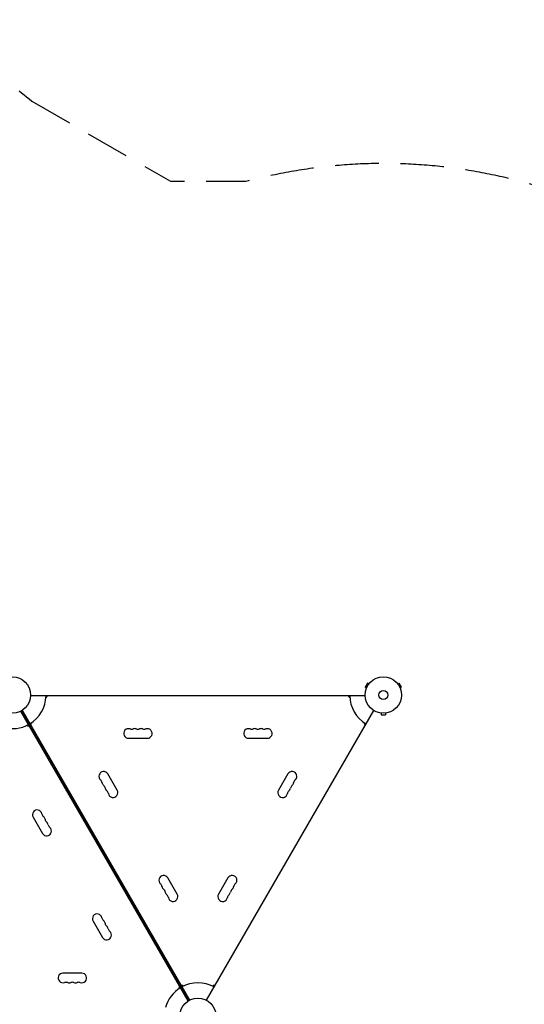
# Model space of a CAD drawing. Units: millimetres. Extents: x -5977 to 6147, y -7039 to 6397.
# Drawn here: x 1644 to 3116, y 1839 to 4710 of the extents above; entities that cross this region are included whole.
import ezdxf

# ---------------------------------------------------------------- set-up
doc = ezdxf.new("R2010")
doc.units = ezdxf.units.MM
doc.header["$LTSCALE"] = 20
doc.linetypes.add('HIDDEN', pattern=[9.525, 6.35, -3.175])
for name, color, linetype in [('2d', 230, 'Continuous'), ('AS-Free_Space_Hatch', 31, 'HIDDEN'), ('AS-SafetyZone', 5, 'HIDDEN')]:
    doc.layers.add(name, color=color, linetype=linetype)

msp = doc.modelspace()

# ---------------------------------------------------------------- hatches: boundary and pattern name
at = {"layer": 'AS-Free_Space_Hatch'}
h = msp.add_hatch(dxfattribs=at)
h.set_pattern_fill('ANSI31', color=256, scale=100)
edge = h.paths.add_edge_path()
edge.add_line((-1117.3, -20.9), (-3678.1, 4414.6))
edge.add_arc((-4111.1, 4164.6), 500, 30, 210)
edge.add_line((-4544.1, 3914.6), (-1983.3, -520.9))
edge.add_arc((-1550.3, -270.9), 500, 210, 390)
edge = h.paths.add_edge_path()
edge.add_arc((-541, -2655), 500, 0, 360)
edge = h.paths.add_edge_path()
edge.add_line((623, -5039), (623, -2183))
edge.add_arc((1623, -2183), 1000, 0, 180, ccw=False)
edge.add_line((2623, -2183), (2623, -5039))
edge.add_arc((1623, -5039), 1000, -180, 0, ccw=False)

# ---------------------------------------------------------------- linework, layer by layer
at = {"layer": '2d'}
for p, q in [((1644.2, 2789.6), (1644.3, 2789.6)), ((1644.3, 2789.6), (1644.3, 2789.6)), ((2658.5, 2775.4), (2652, 2764.1)), ((2656.2, 2761.7), (2652, 2764.1)), ((2655.6, 2760.3), (2655.6, 2760.4)), ((2655.6, 2760.3), (2655.6, 2760.3)), ((2662.7, 2773), (2658.5, 2775.4)), ((2663.6, 2774.1), (2663.6, 2774.2)), ((2663.6, 2774.2), (2663.6, 2774.2)), ((2746.4, 2774.2), (2746.4, 2774.1)), ((2746.4, 2774.2), (2746.4, 2774.2)), ((2747.3, 2773), (2751.5, 2775.4)), ((2758, 2764.1), (2751.5, 2775.4)), ((2753.8, 2761.7), (2758, 2764.1)), ((2754.4, 2760.4), (2754.4, 2760.3)), ((2754.4, 2760.3), (2754.4, 2760.3)), ((2652, 2739), (1676, 2739)), ((1720.8, 2734.5), (1722.8, 2734.5)), ((1722.8, 2734.5), (1725.4, 2739)), ((2602.6, 2739), (2605.2, 2734.5)), ((2605.2, 2734.5), (2607.2, 2734.5)), ((2135.8, 1848.9), (1647.7, 2694.2)), ((1648.6, 2694.6), (1673.4, 2651.8)), ((1651.2, 2696.2), (2139.3, 1850.9)), ((2188.7, 1850.9), (2676.8, 2696.2)), ((2697, 2688.6), (2697, 2688.6)), ((2697, 2688.6), (2697, 2688.6)), ((2698.5, 2688.4), (2698.5, 2683.6)), ((2698.5, 2683.6), (2711.5, 2683.6)), ((2711.5, 2688.4), (2711.5, 2683.6)), ((2713, 2688.6), (2713, 2688.6)), ((2713, 2688.6), (2713, 2688.6)), ((1666.3, 2653.1), (1667.3, 2651.4)), ((1667.3, 2651.4), (1672.5, 2651.4)), ((1672.5, 2651.3), (1675.5, 2653)), ((2114, 1893.5), (1675.5, 2653)), ((1675.9, 2653.4), (1678.5, 2657.9)), ((1678.5, 2657.9), (1677.5, 2659.6)), ((2650.5, 2659.6), (2649.5, 2657.9)), ((2649.5, 2657.9), (2652.1, 2653.4)), ((1961.5, 2615), (2016.5, 2615)), ((2311.5, 2615), (2366.5, 2615)), ((1928.9, 2463.3), (1901.4, 2510.9)), ((2426.6, 2510.9), (2399.1, 2463.3)), ((1683.1, 2384.9), (1710.6, 2337.3)), ((2103.9, 2160.1), (2076.4, 2207.8)), ((2251.6, 2207.8), (2224.1, 2160.1)), ((1858.1, 2081.8), (1885.6, 2034.1)), ((1825.5, 1930), (1770.5, 1930)), ((2111.1, 1891.7), (2108.5, 1887.2)), ((2108.5, 1887.2), (2109.5, 1885.4)), ((2114, 1893.5), (2111, 1891.8)), ((2111.9, 1892.3), (2136.6, 1849.4)), ((2119.7, 1893.7), (2114.5, 1893.7)), ((2120.7, 1891.9), (2119.7, 1893.7)), ((2208.3, 1893.7), (2207.3, 1891.9)), ((2213.5, 1893.7), (2208.3, 1893.7))]:
    msp.add_line(p, q, dxfattribs=at)
for centre, radius in [((1623, 2741), 53), ((2705, 2741), 53), ((2705, 2741), 13), ((2164, 1804), 53)]:
    msp.add_circle(centre, radius, dxfattribs=at)
for centre, radius, start, end in [((1623, 2741), 98, 301.1694, 358.8306), ((2705, 2741), 98, 181.1694, 238.8306), ((1623, 2741), 98, 255.2001, 298.8306), ((1961.5, 2629), 14, 70.8901, 270), ((1970.7, 2655.5), 14, 250.8901, 289.1099), ((1979.8, 2629), 14, 70.8901, 109.1099), ((1989, 2655.5), 14, 250.8901, 289.1099), ((1998.2, 2629), 14, 70.8901, 109.1099), ((2007.3, 2655.5), 14, 250.8901, 289.1099), ((2016.5, 2629), 14, 270, 109.1099), ((2311.5, 2629), 14, 70.8901, 270), ((2320.7, 2655.5), 14, 250.8901, 289.1099), ((2329.8, 2629), 14, 70.8901, 109.1099), ((2339, 2655.5), 14, 250.8901, 289.1099), ((2348.2, 2629), 14, 70.8901, 109.1099), ((2357.3, 2655.5), 14, 250.8901, 289.1099), ((2366.5, 2629), 14, 270, 109.1099), ((1889.2, 2503.9), 14, 30, 229.1099), ((2438.8, 2503.9), 14, 310.8901, 150), ((1870.9, 2482.7), 14, 10.8901, 49.1099), ((1898.4, 2488), 14, 190.8901, 229.1099), ((1880.1, 2466.8), 14, 10.8901, 49.1099), ((1907.6, 2472.1), 14, 190.8901, 229.1099), ((2420.4, 2472.1), 14, 310.8901, 349.1099), ((2447.9, 2466.8), 14, 130.8901, 169.1099), ((2429.6, 2488), 14, 310.8901, 349.1099), ((2457.1, 2482.7), 14, 130.8901, 169.1099), ((1889.2, 2451), 14, 10.8901, 49.1099), ((1916.7, 2456.3), 14, 190.8901, 30), ((2411.3, 2456.3), 14, 150, 349.1099), ((2438.8, 2451), 14, 130.8901, 169.1099), ((1695.3, 2391.9), 14, 10.8901, 210), ((1722.8, 2397.2), 14, 190.8901, 229.1099), ((1704.4, 2376), 14, 10.8901, 49.1099), ((1722.8, 2344.3), 14, 210, 49.1099), ((1731.9, 2381.3), 14, 190.8901, 229.1099), ((1713.6, 2360.1), 14, 10.8901, 49.1099), ((1741.1, 2365.4), 14, 190.8901, 229.1099), ((2064.2, 2200.8), 14, 30, 229.1099), ((2263.8, 2200.8), 14, 310.8901, 150), ((2045.9, 2179.6), 14, 10.8901, 49.1099), ((2073.4, 2184.9), 14, 190.8901, 229.1099), ((2254.6, 2184.9), 14, 310.8901, 349.1099), ((2282.1, 2179.6), 14, 130.8901, 169.1099), ((2055.1, 2163.7), 14, 10.8901, 49.1099), ((2082.6, 2169), 14, 190.8901, 229.1099), ((2064.2, 2147.9), 14, 10.8901, 49.1099), ((2091.7, 2153.1), 14, 190.8901, 30), ((2236.3, 2153.1), 14, 150, 349.1099), ((2263.8, 2147.9), 14, 130.8901, 169.1099), ((2245.4, 2169), 14, 310.8901, 349.1099), ((2272.9, 2163.7), 14, 130.8901, 169.1099), ((1870.3, 2088.8), 14, 10.8901, 210), ((1897.8, 2094.1), 14, 190.8901, 229.1099), ((1879.4, 2072.9), 14, 10.8901, 49.1099), ((1906.9, 2078.2), 14, 190.8901, 229.1099), ((1888.6, 2057), 14, 10.8901, 49.1099), ((1897.8, 2041.1), 14, 210, 49.1099), ((1916.1, 2062.3), 14, 190.8901, 229.1099), ((1770.5, 1916), 14, 90, 289.1099), ((1825.5, 1916), 14, 250.8901, 90), ((1779.7, 1889.5), 14, 70.8901, 109.1099), ((1788.8, 1916), 14, 250.8901, 289.1099), ((1798, 1889.5), 14, 70.8901, 109.1099), ((1807.2, 1916), 14, 250.8901, 289.1099), ((1816.3, 1889.5), 14, 70.8901, 109.1099), ((2164, 1804), 98, 61.1694, 118.8306), ((2164, 1804), 98, 121.1694, 164.7999)]:
    msp.add_arc(centre, radius, start, end, dxfattribs=at)
at = {"layer": 'AS-SafetyZone', "flags": 128}
msp.add_lwpolyline([(1679.3, 4472.9), (2084.4, 4239), (2303.8, 4239, -0.744089), (3864.4, 1711.1, -0.477765), (6147.4, -132.8), (6147.4, -2031.2, -0.511012), (3670, -3822.2), (3663.5, -3820.1), (3398.9, -3972.9), (3398.9, -4235, -0.213422), (2898.9, -5353), (2898.9, -6039, -0.414214), (1898.9, -7039), (1347.1, -7039, -0.414214), (347.1, -6039), (347.1, -5353, -0.213422), (-152.9, -4235), (-152.9, -4124.6, -0.195045), (-1286.1, -3979.9, -0.148868), (-2137.3, -3782.3), (-2893.3, -3345.8, -0.170097), (-3540, -2593.8, -0.391194), (-4892.7, -1072.5, -0.269884), (-4158.2, 246.1), (-5843.2, 3164.6), (-5977.1, 5396.6), (-4245.1, 6396.6), (-2379.1, 5164.6), (-468, 1854.5, -0.055452), (-419, 2193.9, -0.952242)], format="xyb", close=True, dxfattribs=at)

doc.saveas('drawing.dxf')
